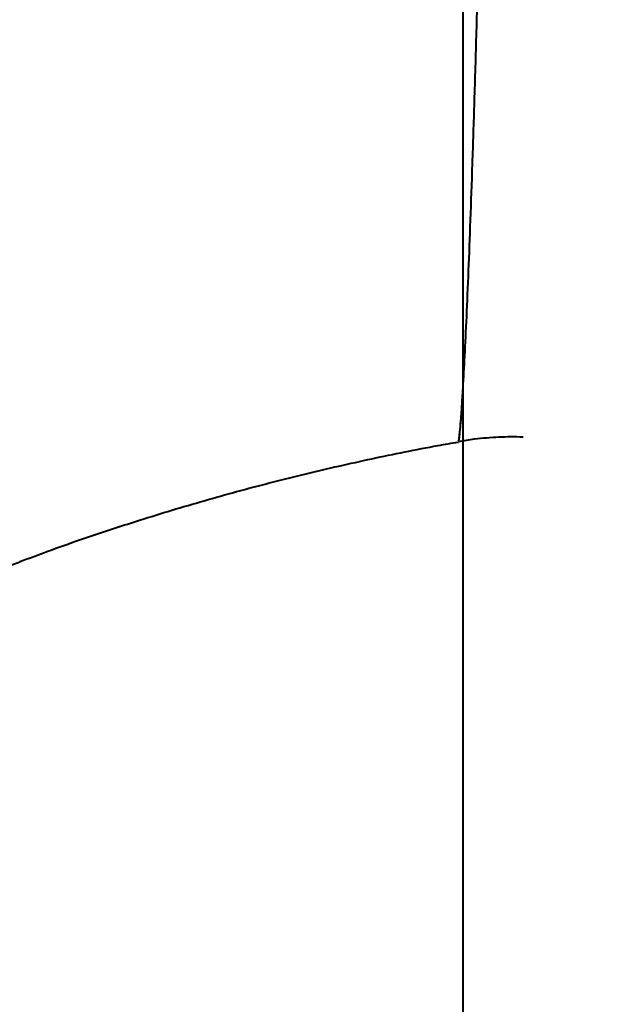
# Model space of a CAD drawing. Units: millimetres. Extents: x -1922 to 12775, y -943 to 14679.
# Drawn here: x 5597 to 5694, y 4474 to 4637 of the extents above; entities that cross this region are included whole.
import ezdxf

# ---------------------------------------------------------------- set-up
doc = ezdxf.new("R2010")
doc.units = ezdxf.units.MM
doc.layers.add('DiKom', color=7, linetype='Continuous')
doc.styles.add('style1', font='arial.ttf', dxfattribs={"width": 0.8})
doc.dimstyles.new('1-50', dxfattribs={"dimtxt": 400, "dimasz": 200, "dimexe": 100, "dimexo": 0, "dimgap": 200, "dimtad": 1, "dimtxsty": 'style1', "dimcen": 200, "dimclrd": 7, "dimclre": 7, "dimclrt": 7, "dimadec": 1, "dimazin": 2, "dimtfac": 1, "dimtmove": 0, "dimatfit": 2, "dimfxl": 0, "dimlwd": 25, "dimlwe": 18, "dimarcsym": 0})

# ---------------------------------------------------------------- blocks, each defined once
blk = doc.blocks.new('*D5')
at = {"layer": 'Defpoints', "color": 0, "linetype": 'Continuous', "transparency": 16777216}
for p in [(10774.94, 4671.86), (2073.92, 3261.99), (10774.94, 350)]:
    blk.add_point(p, dxfattribs=at)
at = {"layer": 'DiKom', "color": 7, "linetype": 'Continuous', "lineweight": 18, "transparency": 16777216}
for p, q in [((10774.94, 4671.86), (10774.94, 250)), ((2073.92, 3261.99), (2073.92, 250))]:
    blk.add_line(p, q, dxfattribs=at)
at = {"layer": 'DiKom', "color": 7, "linetype": 'Continuous', "lineweight": 25, "transparency": 16777216}
blk.add_line((2473.92, 350), (10374.94, 350), dxfattribs=at)
at = {"layer": 'DiKom', "color": 7, "linetype": 'Continuous', "transparency": 16777216}
for points in [[(2473.92, 416.67), (2473.92, 283.33), (2073.92, 350)], [(10374.94, 416.67), (10374.94, 283.33), (10774.94, 350)]]:
    blk.add_solid(points, dxfattribs=at)
at = {"layer": 'DiKom', "color": 7, "linetype": 'Continuous', "lineweight": 40, "transparency": 16777216, "insert": (6792, 787.64), "char_height": 400, "attachment_point": 5, "style": 'style1'}
blk.add_mtext('{\\fArial|b1|i0|c204|p34;\\H1.75x;8700}', dxfattribs=at)
blk = doc.blocks.new('*D8')
at = {"layer": 'Defpoints', "color": 0, "transparency": 16777216}
for p in [(12774.94, 4756.36), (838.94, 2035.94), (12774.94, -843)]:
    blk.add_point(p, dxfattribs=at)
at = {"layer": 'DiKom', "color": 7, "lineweight": 18, "transparency": 16777216}
for p, q in [((12774.94, 4756.36), (12774.94, -943)), ((838.94, 2035.94), (838.94, -943))]:
    blk.add_line(p, q, dxfattribs=at)
at = {"layer": 'DiKom', "color": 7, "lineweight": 25, "transparency": 16777216}
blk.add_line((1238.94, -843), (12374.94, -843), dxfattribs=at)
at = {"layer": 'DiKom', "color": 7, "transparency": 16777216}
for points in [[(1238.94, -776.33), (1238.94, -909.67), (838.94, -843)], [(12374.94, -776.33), (12374.94, -909.67), (12774.94, -843)]]:
    blk.add_solid(points, dxfattribs=at)
at = {"layer": 'DiKom', "color": 7, "lineweight": 200, "transparency": 16777216, "insert": (6828, -405.36), "char_height": 400, "attachment_point": 5, "style": 'style1'}
blk.add_mtext('{\\fArial|b1|i0|c204|p34;\\H1.75x;11950}', dxfattribs=at)

msp = doc.modelspace()

# ---------------------------------------------------------------- linework, layer by layer
at = {"layer": 'DiKom', "color": 7, "linetype": 'Continuous', "lineweight": 40}
for p, q in [((5670.3, 5456.365), (5670.3, 3656.365)), ((5669.546, 4566.944), (5670.3, 4567.068))]:
    msp.add_line(p, q, dxfattribs=at)
for points, knots in [([(5669.542, 4566.997), (5669.584, 4567.057), (5669.674, 4567.182), (5669.86, 4568.89), (5670.082, 4571.705), (5670.337, 4575.75), (5670.621, 4581.013), (5670.929, 4587.515), (5671.249, 4595.058), (5671.574, 4603.564), (5671.902, 4612.94), (5672.237, 4623.379), (5672.574, 4634.91), (5672.914, 4647.436), (5673.136, 4656.56), (5673.246, 4661.12)], [0, 0, 0, 0, 0.06870201, 0.14591386, 0.22318705, 0.30039956, 0.37986295, 0.45939014, 0.53885472, 0.61466977, 0.69054141, 0.76635803, 0.84421814, 0.92213807, 1, 1, 1, 1]), ([(5669.542, 4566.996), (5669.584, 4567.054), (5669.662, 4567.159), (5669.811, 4568.434), (5669.969, 4570.237), (5670.132, 4572.477), (5670.249, 4574.413), (5670.3, 4575.262)], [0, 0, 0, 0, 0.2381921, 0.4388191, 0.6394465, 0.841966, 1, 1, 1, 1]), ([(5669.546, 4566.944), (5670.439, 4567.105), (5672.661, 4567.504), (5676.245, 4567.732), (5678.954, 4567.818), (5680.303, 4567.71), (5680.324, 4567.709)], [0, 0, 0, 0, 0.2512151, 0.6251536, 0.9941022, 1, 1, 1, 1]), ([(5596.801, 4547.014), (5598.348, 4547.6), (5603.376, 4549.506), (5612.004, 4552.435), (5622.668, 4555.805), (5633.429, 4558.871), (5644.269, 4561.658), (5655.186, 4564.13), (5663.621, 4565.869), (5668.433, 4566.685), (5669.563, 4566.876)], [0, 0, 0, 0, 0.06591, 0.2142235, 0.3624445, 0.5105851, 0.6586486, 0.8066421, 0.9545735, 1, 1, 1, 1]), ([(5567.325, 4505.775), (5567.326, 4505.767), (5567.331, 4505.734), (5567.308, 4505.939), (5567.278, 4506.399), (5567.253, 4507.111), (5567.257, 4508.107), (5567.307, 4509.278), (5567.426, 4510.663), (5567.624, 4512.203), (5567.939, 4514.001), (5568.411, 4516.073), (5569.091, 4518.428), (5569.997, 4520.968), (5571.16, 4523.66), (5572.609, 4526.463), (5574.362, 4529.328), (5576.433, 4532.194), (5578.817, 4534.999), (5581.492, 4537.676), (5584.429, 4540.164), (5587.581, 4542.419), (5590.904, 4544.388), (5593.994, 4545.931), (5595.994, 4546.683), (5596.811, 4546.99)], [0, 0, 0, 0, 0.0187137, 0.073574, 0.1254091, 0.1744688, 0.2210449, 0.2710522, 0.3141524, 0.3559315, 0.3965759, 0.4408559, 0.4845028, 0.5278263, 0.5711764, 0.6147064, 0.6585771, 0.7028349, 0.7474053, 0.7921389, 0.8368619, 0.8814171, 0.925689, 0.969604, 1, 1, 1, 1])]:
    msp.add_open_spline(points, degree=3, knots=knots, dxfattribs=at)

# ---------------------------------------------------------------- dimensions: what is measured, and where the dimension line sits
at = {"layer": 'DiKom', "color": 3, "lineweight": 200}
dim = msp.add_linear_dim(base=(12774.941, -843), p1=(838.939, 2035.936), p2=(12774.941, 4756.365), text='{\\fArial|b1|i0|c204|p34;\\H1.75x;11950}', dimstyle='1-50', override={"dimasz": 400, "dimgap": 80}, dxfattribs=at)
dim.commit()
dim.dimension.update_dxf_attribs({"geometry": '*D8', "text_midpoint": (6828, -843), "dimtype": 160})
at = {"layer": 'DiKom', "color": 7, "linetype": 'Continuous', "lineweight": 40}
dim = msp.add_linear_dim(base=(10774.941, 350), p1=(2073.922, 3261.993), p2=(10774.941, 4671.865), text='{\\fArial|b1|i0|c204|p34;\\H1.75x;8700}', dimstyle='1-50', override={"dimasz": 400, "dimgap": 80}, dxfattribs=at)
dim.commit()
dim.dimension.update_dxf_attribs({"geometry": '*D5', "text_midpoint": (6792, 350), "dimtype": 160})

doc.saveas('drawing.dxf')
